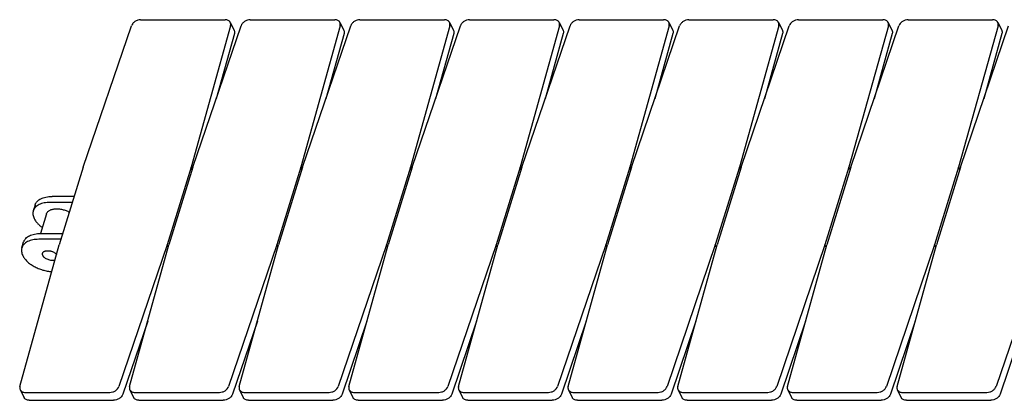
# Model space of a CAD drawing. Units: inches. Extents: x 0 to 22, y 0 to 17.
# Drawn here: x 13.1 to 15.6, y 12 to 13 of the extents above; entities that cross this region are included whole.
import ezdxf

# ---------------------------------------------------------------- set-up
doc = ezdxf.new("R2010")
doc.units = ezdxf.units.IN
doc.header["$LTSCALE"] = 1.21
doc.header["$MEASUREMENT"] = 0
doc.layers.get('0').update_dxf_attribs({"linetype": 'CONTINUOUS'})

msp = doc.modelspace()

# ---------------------------------------------------------------- linework, layer by layer
at = {"color": 7, "linetype": 'CONTINUOUS'}
for p, q in [((13.405, 12.9907), (13.6178, 12.9907)), ((13.6309, 12.9839), (13.6406, 12.964)), ((13.6813, 12.9907), (13.8941, 12.9907)), ((13.9072, 12.9839), (13.917, 12.964)), ((13.9576, 12.9907), (14.1704, 12.9907)), ((14.1835, 12.9839), (14.1933, 12.964)), ((14.2339, 12.9907), (14.4467, 12.9907)), ((14.4598, 12.9839), (14.4696, 12.964)), ((14.5102, 12.9907), (14.723, 12.9907)), ((14.7362, 12.9839), (14.7459, 12.964)), ((14.7866, 12.9907), (14.9994, 12.9907)), ((15.0125, 12.9839), (15.0222, 12.964)), ((15.0629, 12.9907), (15.2757, 12.9907)), ((15.2888, 12.9839), (15.2985, 12.964)), ((15.3392, 12.9907), (15.552, 12.9907)), ((15.5651, 12.9839), (15.5749, 12.964)), ((13.2605, 12.6187), (13.3818, 12.9755)), ((13.6315, 12.9755), (13.5322, 12.6187)), ((13.5368, 12.6187), (13.6582, 12.9755)), ((13.6412, 12.9556), (13.5956, 12.7914)), ((13.9078, 12.9755), (13.8086, 12.6187)), ((13.8132, 12.6187), (13.9345, 12.9755)), ((13.9175, 12.9556), (13.8719, 12.7914)), ((14.1841, 12.9755), (14.0849, 12.6187)), ((14.0895, 12.6187), (14.2108, 12.9755)), ((14.1939, 12.9556), (14.1482, 12.7914)), ((14.4604, 12.9755), (14.3612, 12.6187)), ((14.3658, 12.6187), (14.4871, 12.9755)), ((14.4702, 12.9556), (14.4245, 12.7914)), ((14.7367, 12.9755), (14.6375, 12.6187)), ((14.6421, 12.6187), (14.7634, 12.9755)), ((14.7465, 12.9556), (14.7008, 12.7914)), ((15.0131, 12.9755), (14.9138, 12.6187)), ((14.9184, 12.6187), (15.0397, 12.9755)), ((15.0228, 12.9556), (14.9771, 12.7914)), ((15.2894, 12.9755), (15.1901, 12.6187)), ((15.1948, 12.6187), (15.3161, 12.9755)), ((15.2991, 12.9556), (15.2535, 12.7914)), ((15.5657, 12.9755), (15.4665, 12.6187)), ((15.4711, 12.6187), (15.5924, 12.9755)), ((15.5755, 12.9556), (15.5298, 12.7914)), ((13.2605, 12.6187), (13.2, 12.4228)), ((13.5322, 12.6187), (13.4717, 12.4228)), ((13.5368, 12.6187), (13.4763, 12.4228)), ((13.5351, 12.6129), (13.5322, 12.6187)), ((13.8086, 12.6187), (13.748, 12.4228)), ((13.8132, 12.6187), (13.7526, 12.4228)), ((13.8114, 12.6129), (13.8086, 12.6187)), ((14.0849, 12.6187), (14.0244, 12.4228)), ((14.0895, 12.6187), (14.029, 12.4228)), ((14.0877, 12.6129), (14.0849, 12.6187)), ((14.3612, 12.6187), (14.3007, 12.4228)), ((14.3658, 12.6187), (14.3053, 12.4228)), ((14.364, 12.6129), (14.3612, 12.6187)), ((14.6375, 12.6187), (14.577, 12.4228)), ((14.6421, 12.6187), (14.5816, 12.4228)), ((14.6403, 12.6129), (14.6375, 12.6187)), ((14.9138, 12.6187), (14.8533, 12.4228)), ((14.9184, 12.6187), (14.8579, 12.4228)), ((14.9167, 12.6129), (14.9138, 12.6187)), ((15.1901, 12.6187), (15.1296, 12.4228)), ((15.1948, 12.6187), (15.1342, 12.4228)), ((15.193, 12.6129), (15.1901, 12.6187)), ((15.4665, 12.6187), (15.4059, 12.4228)), ((15.4711, 12.6187), (15.4106, 12.4228)), ((15.4693, 12.6129), (15.4665, 12.6187)), ((13.2377, 12.545), (13.1819, 12.545)), ((13.139, 12.5234), (13.1344, 12.5085)), ((13.2332, 12.5301), (13.1773, 12.5301)), ((13.1675, 12.5009), (13.1524, 12.4517)), ((13.2043, 12.4369), (13.1485, 12.4369)), ((13.1531, 12.4517), (13.2089, 12.4517)), ((13.1008, 12.066), (13.2, 12.4228)), ((13.1056, 12.4153), (13.1102, 12.4302)), ((13.4717, 12.4228), (13.3504, 12.066)), ((13.3771, 12.066), (13.4763, 12.4228)), ((13.4747, 12.4168), (13.4717, 12.4228)), ((13.748, 12.4228), (13.6267, 12.066)), ((13.6534, 12.066), (13.7526, 12.4228)), ((13.751, 12.4168), (13.748, 12.4228)), ((14.0244, 12.4228), (13.903, 12.066)), ((13.9297, 12.066), (14.029, 12.4228)), ((14.0273, 12.4168), (14.0244, 12.4228)), ((14.3007, 12.4228), (14.1794, 12.066)), ((14.2061, 12.066), (14.3053, 12.4228)), ((14.3036, 12.4168), (14.3007, 12.4228)), ((14.577, 12.4228), (14.4557, 12.066)), ((14.4824, 12.066), (14.5816, 12.4228)), ((14.5799, 12.4168), (14.577, 12.4228)), ((14.8533, 12.4228), (14.732, 12.066)), ((14.7587, 12.066), (14.8579, 12.4228)), ((14.8563, 12.4168), (14.8533, 12.4228)), ((15.1296, 12.4228), (15.0083, 12.066)), ((15.035, 12.066), (15.1342, 12.4228)), ((15.1326, 12.4168), (15.1296, 12.4228)), ((15.4059, 12.4228), (15.2846, 12.066)), ((15.3113, 12.066), (15.4106, 12.4228)), ((15.4089, 12.4168), (15.4059, 12.4228)), ((15.6823, 12.4228), (15.561, 12.066)), ((13.4228, 12.2302), (13.3602, 12.0461)), ((13.4211, 12.2242), (13.4207, 12.2242)), ((13.6991, 12.2302), (13.6365, 12.0461)), ((13.6974, 12.2242), (13.697, 12.2242)), ((13.9754, 12.2302), (13.9128, 12.0461)), ((13.9737, 12.2242), (13.9734, 12.2242)), ((14.2517, 12.2302), (14.1891, 12.0461)), ((14.2501, 12.2242), (14.2497, 12.2242)), ((14.528, 12.2302), (14.4654, 12.0461)), ((14.5264, 12.2242), (14.526, 12.2242)), ((14.8044, 12.2302), (14.7418, 12.0461)), ((14.8027, 12.2242), (14.8023, 12.2242)), ((15.0807, 12.2302), (15.0181, 12.0461)), ((15.079, 12.2242), (15.0786, 12.2242)), ((15.357, 12.2302), (15.2944, 12.0461)), ((15.3553, 12.2242), (15.355, 12.2242)), ((15.6333, 12.2302), (15.5707, 12.0461)), ((13.414, 12.2043), (13.4156, 12.2043)), ((13.6903, 12.2043), (13.6919, 12.2043)), ((13.9666, 12.2043), (13.9682, 12.2043)), ((14.2429, 12.2043), (14.2445, 12.2043)), ((14.5192, 12.2043), (14.5208, 12.2043)), ((14.7956, 12.2043), (14.7972, 12.2043)), ((15.0719, 12.2043), (15.0735, 12.2043)), ((15.3482, 12.2043), (15.3498, 12.2043)), ((13.1014, 12.0576), (13.1111, 12.0377)), ((13.1145, 12.0508), (13.3273, 12.0508)), ((13.3777, 12.0576), (13.3874, 12.0377)), ((13.3908, 12.0508), (13.6036, 12.0508)), ((13.654, 12.0576), (13.6638, 12.0377)), ((13.6671, 12.0508), (13.8799, 12.0508)), ((13.9303, 12.0576), (13.9401, 12.0377)), ((13.9434, 12.0508), (14.1562, 12.0508)), ((14.2066, 12.0576), (14.2164, 12.0377)), ((14.2198, 12.0508), (14.4326, 12.0508)), ((14.483, 12.0576), (14.4927, 12.0377)), ((14.4961, 12.0508), (14.7089, 12.0508)), ((14.7593, 12.0576), (14.769, 12.0377)), ((14.7724, 12.0508), (14.9852, 12.0508)), ((15.0356, 12.0576), (15.0454, 12.0377)), ((15.0487, 12.0508), (15.2615, 12.0508)), ((15.3119, 12.0576), (15.3217, 12.0377)), ((15.325, 12.0508), (15.5378, 12.0508)), ((13.1242, 12.0309), (13.337, 12.0309)), ((13.4006, 12.0309), (13.6134, 12.0309)), ((13.6769, 12.0309), (13.8897, 12.0309)), ((13.9532, 12.0309), (14.166, 12.0309)), ((14.2295, 12.0309), (14.4423, 12.0309)), ((14.5058, 12.0309), (14.7186, 12.0309)), ((14.7822, 12.0309), (14.995, 12.0309)), ((15.0585, 12.0309), (15.2713, 12.0309)), ((15.3348, 12.0309), (15.5476, 12.0309))]:
    msp.add_line(p, q, dxfattribs=at)
for points, knots in [([(13.405, 12.9907), (13.4025, 12.9907), (13.3987, 12.9901), (13.3941, 12.9883), (13.3907, 12.9864), (13.3877, 12.9841), (13.3844, 12.9807), (13.3826, 12.9776), (13.3818, 12.9755)], [0, 0, 0, 0, 0.252155, 0.38335, 0.514795, 0.644143, 0.76926, 1, 1, 1, 1]), ([(13.6309, 12.9839), (13.6306, 12.9844), (13.63, 12.9854), (13.6284, 12.9873), (13.6258, 12.9891), (13.622, 12.9905), (13.6192, 12.9907), (13.6178, 12.9907)], [0, 0, 0, 0, 0.112979, 0.227468, 0.465461, 0.722286, 1, 1, 1, 1]), ([(13.6315, 12.9755), (13.6319, 12.9769), (13.6321, 12.9791), (13.6317, 12.982), (13.6312, 12.9833), (13.6309, 12.9839)], [0, 0, 0, 0, 0.514972, 0.759701, 1, 1, 1, 1]), ([(13.6813, 12.9907), (13.6788, 12.9907), (13.6751, 12.9901), (13.6704, 12.9883), (13.667, 12.9864), (13.664, 12.9841), (13.6607, 12.9807), (13.6589, 12.9776), (13.6582, 12.9755)], [0, 0, 0, 0, 0.252155, 0.38335, 0.514795, 0.644143, 0.76926, 1, 1, 1, 1]), ([(13.9072, 12.9839), (13.9069, 12.9844), (13.9063, 12.9854), (13.9048, 12.9873), (13.9021, 12.9891), (13.8983, 12.9905), (13.8955, 12.9907), (13.8941, 12.9907)], [0, 0, 0, 0, 0.112979, 0.227468, 0.465461, 0.722286, 1, 1, 1, 1]), ([(13.9078, 12.9755), (13.9082, 12.9769), (13.9084, 12.9791), (13.908, 12.982), (13.9075, 12.9833), (13.9072, 12.9839)], [0, 0, 0, 0, 0.514972, 0.759701, 1, 1, 1, 1]), ([(13.9576, 12.9907), (13.9551, 12.9907), (13.9514, 12.9901), (13.9467, 12.9883), (13.9433, 12.9864), (13.9403, 12.9841), (13.937, 12.9807), (13.9352, 12.9776), (13.9345, 12.9755)], [0, 0, 0, 0, 0.252155, 0.38335, 0.514795, 0.644143, 0.76926, 1, 1, 1, 1]), ([(14.1835, 12.9839), (14.1833, 12.9844), (14.1826, 12.9854), (14.1811, 12.9873), (14.1784, 12.9891), (14.1746, 12.9905), (14.1718, 12.9907), (14.1704, 12.9907)], [0, 0, 0, 0, 0.112979, 0.227468, 0.465461, 0.722286, 1, 1, 1, 1]), ([(14.1841, 12.9755), (14.1845, 12.9769), (14.1848, 12.9791), (14.1843, 12.982), (14.1838, 12.9833), (14.1835, 12.9839)], [0, 0, 0, 0, 0.514972, 0.759701, 1, 1, 1, 1]), ([(14.2339, 12.9907), (14.2315, 12.9907), (14.2277, 12.9901), (14.223, 12.9883), (14.2197, 12.9864), (14.2167, 12.9841), (14.2133, 12.9807), (14.2115, 12.9776), (14.2108, 12.9755)], [0, 0, 0, 0, 0.252155, 0.38335, 0.514795, 0.644143, 0.76926, 1, 1, 1, 1]), ([(14.4598, 12.9839), (14.4596, 12.9844), (14.459, 12.9854), (14.4574, 12.9873), (14.4548, 12.9891), (14.4509, 12.9905), (14.4482, 12.9907), (14.4467, 12.9907)], [0, 0, 0, 0, 0.112979, 0.227468, 0.465461, 0.722286, 1, 1, 1, 1]), ([(14.4604, 12.9755), (14.4608, 12.9769), (14.4611, 12.9791), (14.4606, 12.982), (14.4601, 12.9833), (14.4598, 12.9839)], [0, 0, 0, 0, 0.514972, 0.759701, 1, 1, 1, 1]), ([(14.5102, 12.9907), (14.5078, 12.9907), (14.504, 12.9901), (14.4993, 12.9883), (14.496, 12.9864), (14.493, 12.9841), (14.4897, 12.9807), (14.4878, 12.9776), (14.4871, 12.9755)], [0, 0, 0, 0, 0.252155, 0.38335, 0.514795, 0.644143, 0.76926, 1, 1, 1, 1]), ([(14.7362, 12.9839), (14.7359, 12.9844), (14.7353, 12.9854), (14.7337, 12.9873), (14.7311, 12.9891), (14.7273, 12.9905), (14.7245, 12.9907), (14.723, 12.9907)], [0, 0, 0, 0, 0.112979, 0.227468, 0.465461, 0.722286, 1, 1, 1, 1]), ([(14.7367, 12.9755), (14.7371, 12.9769), (14.7374, 12.9791), (14.7369, 12.982), (14.7365, 12.9833), (14.7362, 12.9839)], [0, 0, 0, 0, 0.514972, 0.759701, 1, 1, 1, 1]), ([(14.7866, 12.9907), (14.7841, 12.9907), (14.7803, 12.9901), (14.7756, 12.9883), (14.7723, 12.9864), (14.7693, 12.9841), (14.766, 12.9807), (14.7642, 12.9776), (14.7634, 12.9755)], [0, 0, 0, 0, 0.252155, 0.38335, 0.514795, 0.644143, 0.76926, 1, 1, 1, 1]), ([(15.0125, 12.9839), (15.0122, 12.9844), (15.0116, 12.9854), (15.01, 12.9873), (15.0074, 12.9891), (15.0036, 12.9905), (15.0008, 12.9907), (14.9994, 12.9907)], [0, 0, 0, 0, 0.112979, 0.227468, 0.465461, 0.722286, 1, 1, 1, 1]), ([(15.0131, 12.9755), (15.0135, 12.9769), (15.0137, 12.9791), (15.0133, 12.982), (15.0128, 12.9833), (15.0125, 12.9839)], [0, 0, 0, 0, 0.514972, 0.759701, 1, 1, 1, 1]), ([(15.0629, 12.9907), (15.0604, 12.9907), (15.0566, 12.9901), (15.052, 12.9883), (15.0486, 12.9864), (15.0456, 12.9841), (15.0423, 12.9807), (15.0405, 12.9776), (15.0397, 12.9755)], [0, 0, 0, 0, 0.252155, 0.38335, 0.514795, 0.644143, 0.76926, 1, 1, 1, 1]), ([(15.2888, 12.9839), (15.2885, 12.9844), (15.2879, 12.9854), (15.2863, 12.9873), (15.2837, 12.9891), (15.2799, 12.9905), (15.2771, 12.9907), (15.2757, 12.9907)], [0, 0, 0, 0, 0.112979, 0.227468, 0.465461, 0.722286, 1, 1, 1, 1]), ([(15.2894, 12.9755), (15.2898, 12.9769), (15.29, 12.9791), (15.2896, 12.982), (15.2891, 12.9833), (15.2888, 12.9839)], [0, 0, 0, 0, 0.514972, 0.759701, 1, 1, 1, 1]), ([(15.3392, 12.9907), (15.3367, 12.9907), (15.333, 12.9901), (15.3283, 12.9883), (15.3249, 12.9864), (15.3219, 12.9841), (15.3186, 12.9807), (15.3168, 12.9776), (15.3161, 12.9755)], [0, 0, 0, 0, 0.252155, 0.38335, 0.514795, 0.644143, 0.76926, 1, 1, 1, 1]), ([(15.5651, 12.9839), (15.5648, 12.9844), (15.5642, 12.9854), (15.5627, 12.9873), (15.56, 12.9891), (15.5562, 12.9905), (15.5534, 12.9907), (15.552, 12.9907)], [0, 0, 0, 0, 0.112979, 0.227468, 0.465461, 0.722286, 1, 1, 1, 1]), ([(15.5657, 12.9755), (15.5661, 12.9769), (15.5664, 12.9791), (15.5659, 12.982), (15.5654, 12.9833), (15.5651, 12.9839)], [0, 0, 0, 0, 0.514972, 0.759701, 1, 1, 1, 1]), ([(13.6406, 12.964), (13.6409, 12.9634), (13.6414, 12.9621), (13.6419, 12.9592), (13.6416, 12.957), (13.6412, 12.9556)], [0, 0, 0, 0, 0.240299, 0.485028, 1, 1, 1, 1]), ([(13.917, 12.964), (13.9173, 12.9634), (13.9177, 12.9621), (13.9182, 12.9592), (13.9179, 12.957), (13.9175, 12.9556)], [0, 0, 0, 0, 0.240299, 0.485028, 1, 1, 1, 1]), ([(14.1933, 12.964), (14.1936, 12.9634), (14.1941, 12.9621), (14.1945, 12.9592), (14.1943, 12.957), (14.1939, 12.9556)], [0, 0, 0, 0, 0.240299, 0.485028, 1, 1, 1, 1]), ([(14.4696, 12.964), (14.4699, 12.9634), (14.4704, 12.9621), (14.4708, 12.9592), (14.4706, 12.957), (14.4702, 12.9556)], [0, 0, 0, 0, 0.240299, 0.485028, 1, 1, 1, 1]), ([(14.7459, 12.964), (14.7462, 12.9634), (14.7467, 12.9621), (14.7472, 12.9592), (14.7469, 12.957), (14.7465, 12.9556)], [0, 0, 0, 0, 0.240299, 0.485028, 1, 1, 1, 1]), ([(15.0222, 12.964), (15.0225, 12.9634), (15.023, 12.9621), (15.0235, 12.9592), (15.0232, 12.957), (15.0228, 12.9556)], [0, 0, 0, 0, 0.240299, 0.485028, 1, 1, 1, 1]), ([(15.2985, 12.964), (15.2989, 12.9634), (15.2993, 12.9621), (15.2998, 12.9592), (15.2995, 12.957), (15.2991, 12.9556)], [0, 0, 0, 0, 0.240299, 0.485028, 1, 1, 1, 1]), ([(15.5749, 12.964), (15.5752, 12.9634), (15.5757, 12.9621), (15.5761, 12.9592), (15.5758, 12.957), (15.5755, 12.9556)], [0, 0, 0, 0, 0.240299, 0.485028, 1, 1, 1, 1]), ([(13.139, 12.5234), (13.1393, 12.5242), (13.1399, 12.5258), (13.141, 12.5281), (13.1425, 12.5303), (13.1448, 12.5331), (13.1485, 12.5363), (13.1537, 12.5394), (13.1598, 12.5419), (13.1666, 12.5437), (13.1741, 12.5447), (13.1793, 12.545), (13.1819, 12.545)], [0, 0, 0, 0, 0.049676, 0.099807, 0.15083, 0.203142, 0.312834, 0.431093, 0.559023, 0.696861, 0.844196, 1, 1, 1, 1]), ([(13.1344, 12.5085), (13.1342, 12.5078), (13.1338, 12.5063), (13.1335, 12.5039), (13.1334, 12.5015), (13.1336, 12.4982), (13.1346, 12.494), (13.1359, 12.4907), (13.1367, 12.4891)], [0, 0, 0, 0, 0.116489, 0.233885, 0.353051, 0.474796, 0.728615, 1, 1, 1, 1]), ([(13.1773, 12.5301), (13.1747, 12.5301), (13.1695, 12.5299), (13.162, 12.5288), (13.1552, 12.527), (13.1491, 12.5245), (13.1439, 12.5214), (13.1402, 12.5182), (13.1379, 12.5154), (13.1364, 12.5132), (13.1353, 12.5109), (13.1347, 12.5093), (13.1344, 12.5085)], [0, 0, 0, 0, 0.155804, 0.303139, 0.440977, 0.568907, 0.687166, 0.796858, 0.84917, 0.900193, 0.950324, 1, 1, 1, 1]), ([(13.1675, 12.5009), (13.1678, 12.5017), (13.1686, 12.5035), (13.1702, 12.5058), (13.1724, 12.508), (13.1751, 12.5098), (13.1782, 12.5113), (13.1817, 12.5125), (13.1855, 12.5133), (13.1896, 12.5138), (13.194, 12.514), (13.1985, 12.5138), (13.2031, 12.5132), (13.2078, 12.5123), (13.2124, 12.511), (13.2185, 12.5089), (13.2228, 12.5069), (13.2255, 12.5054)], [0, 0, 0, 0, 0.043, 0.087239, 0.133795, 0.183469, 0.236758, 0.293881, 0.354812, 0.419327, 0.487049, 0.557475, 0.63001, 0.703994, 0.778719, 0.85346, 1, 1, 1, 1]), ([(13.1367, 12.4891), (13.1377, 12.487), (13.1401, 12.483), (13.1447, 12.4773), (13.1504, 12.4719), (13.1547, 12.4686), (13.157, 12.467)], [0, 0, 0, 0, 0.222913, 0.464479, 0.724088, 1, 1, 1, 1]), ([(13.1485, 12.4369), (13.1459, 12.4369), (13.1407, 12.4366), (13.1332, 12.4356), (13.1264, 12.4338), (13.1203, 12.4313), (13.1151, 12.4282), (13.1114, 12.425), (13.1091, 12.4222), (13.1076, 12.42), (13.1065, 12.4177), (13.1059, 12.4161), (13.1056, 12.4153)], [0, 0, 0, 0, 0.155804, 0.303139, 0.440977, 0.568907, 0.687166, 0.796858, 0.84917, 0.900193, 0.950324, 1, 1, 1, 1]), ([(13.1102, 12.4302), (13.1105, 12.431), (13.1111, 12.4326), (13.1122, 12.4349), (13.1137, 12.4371), (13.116, 12.4399), (13.1197, 12.443), (13.1249, 12.4462), (13.131, 12.4486), (13.1378, 12.4504), (13.1453, 12.4515), (13.1505, 12.4517), (13.1531, 12.4517)], [0, 0, 0, 0, 0.049676, 0.099807, 0.15083, 0.203142, 0.312834, 0.431093, 0.559023, 0.696861, 0.844196, 1, 1, 1, 1]), ([(13.1056, 12.4153), (13.1054, 12.4146), (13.105, 12.4131), (13.1047, 12.4107), (13.1046, 12.4083), (13.1048, 12.405), (13.1057, 12.4007), (13.1071, 12.3975), (13.1079, 12.3958)], [0, 0, 0, 0, 0.116489, 0.233885, 0.353051, 0.474796, 0.728615, 1, 1, 1, 1]), ([(13.1578, 12.4017), (13.1579, 12.402), (13.1581, 12.4026), (13.1587, 12.4036), (13.1597, 12.4048), (13.1612, 12.406), (13.1631, 12.407), (13.1653, 12.4077), (13.1678, 12.4081), (13.1705, 12.4083), (13.1733, 12.4082), (13.1761, 12.4078), (13.179, 12.4072), (13.1819, 12.4063), (13.1846, 12.4052), (13.1872, 12.4038), (13.1896, 12.4023), (13.1916, 12.4007), (13.1928, 12.3994), (13.1934, 12.3988)], [0, 0, 0, 0, 0.021218, 0.042678, 0.087136, 0.134969, 0.187118, 0.243978, 0.305479, 0.371188, 0.440411, 0.512257, 0.585706, 0.659661, 0.733006, 0.804648, 0.873579, 0.938921, 1, 1, 1, 1]), ([(13.1079, 12.3958), (13.1085, 12.3946), (13.1099, 12.392), (13.1125, 12.3883), (13.1155, 12.3847), (13.119, 12.3812), (13.1228, 12.3778), (13.1285, 12.3734), (13.1365, 12.3684), (13.147, 12.3633), (13.1581, 12.3593), (13.1696, 12.3565), (13.1774, 12.3554), (13.1812, 12.3551)], [0, 0, 0, 0, 0.048748, 0.100149, 0.154182, 0.210793, 0.269852, 0.331162, 0.459457, 0.593357, 0.730065, 0.8666, 1, 1, 1, 1]), ([(13.1585, 12.3958), (13.1583, 12.3963), (13.1579, 12.3973), (13.1576, 12.3989), (13.1575, 12.4003), (13.1577, 12.4013), (13.1578, 12.4017)], [0, 0, 0, 0, 0.271464, 0.525556, 0.766325, 1, 1, 1, 1]), ([(13.1894, 12.3843), (13.1887, 12.3841), (13.1874, 12.3838), (13.1854, 12.3835), (13.1832, 12.3834), (13.1801, 12.3835), (13.1762, 12.3841), (13.1716, 12.3855), (13.1673, 12.3874), (13.1641, 12.3895), (13.1619, 12.3914), (13.1605, 12.3928), (13.1594, 12.3943), (13.1588, 12.3953), (13.1585, 12.3958)], [0, 0, 0, 0, 0.055822, 0.115031, 0.177296, 0.242157, 0.377335, 0.515617, 0.651569, 0.780045, 0.840171, 0.896996, 0.950311, 1, 1, 1, 1]), ([(13.1008, 12.066), (13.1004, 12.0646), (13.1001, 12.0624), (13.1006, 12.0595), (13.1011, 12.0582), (13.1014, 12.0576)], [0, 0, 0, 0, 0.514972, 0.759701, 1, 1, 1, 1]), ([(13.3273, 12.0508), (13.3297, 12.0508), (13.3335, 12.0514), (13.3382, 12.0532), (13.3415, 12.0551), (13.3445, 12.0574), (13.3479, 12.0608), (13.3497, 12.0639), (13.3504, 12.066)], [0, 0, 0, 0, 0.252155, 0.38335, 0.514795, 0.644143, 0.76926, 1, 1, 1, 1]), ([(13.3771, 12.066), (13.3767, 12.0646), (13.3764, 12.0624), (13.3769, 12.0595), (13.3774, 12.0582), (13.3777, 12.0576)], [0, 0, 0, 0, 0.514972, 0.759701, 1, 1, 1, 1]), ([(13.6036, 12.0508), (13.6061, 12.0508), (13.6098, 12.0514), (13.6145, 12.0532), (13.6179, 12.0551), (13.6209, 12.0574), (13.6242, 12.0608), (13.626, 12.0639), (13.6267, 12.066)], [0, 0, 0, 0, 0.252155, 0.38335, 0.514795, 0.644143, 0.76926, 1, 1, 1, 1]), ([(13.6534, 12.066), (13.653, 12.0646), (13.6528, 12.0624), (13.6532, 12.0595), (13.6537, 12.0582), (13.654, 12.0576)], [0, 0, 0, 0, 0.514972, 0.759701, 1, 1, 1, 1]), ([(13.8799, 12.0508), (13.8824, 12.0508), (13.8861, 12.0514), (13.8908, 12.0532), (13.8942, 12.0551), (13.8972, 12.0574), (13.9005, 12.0608), (13.9023, 12.0639), (13.903, 12.066)], [0, 0, 0, 0, 0.252155, 0.38335, 0.514795, 0.644143, 0.76926, 1, 1, 1, 1]), ([(13.9297, 12.066), (13.9293, 12.0646), (13.9291, 12.0624), (13.9295, 12.0595), (13.93, 12.0582), (13.9303, 12.0576)], [0, 0, 0, 0, 0.514972, 0.759701, 1, 1, 1, 1]), ([(14.1562, 12.0508), (14.1587, 12.0508), (14.1625, 12.0514), (14.1672, 12.0532), (14.1705, 12.0551), (14.1735, 12.0574), (14.1768, 12.0608), (14.1786, 12.0639), (14.1794, 12.066)], [0, 0, 0, 0, 0.252155, 0.38335, 0.514795, 0.644143, 0.76926, 1, 1, 1, 1]), ([(14.2061, 12.066), (14.2057, 12.0646), (14.2054, 12.0624), (14.2059, 12.0595), (14.2063, 12.0582), (14.2066, 12.0576)], [0, 0, 0, 0, 0.514972, 0.759701, 1, 1, 1, 1]), ([(14.4326, 12.0508), (14.435, 12.0508), (14.4388, 12.0514), (14.4435, 12.0532), (14.4468, 12.0551), (14.4498, 12.0574), (14.4531, 12.0608), (14.455, 12.0639), (14.4557, 12.066)], [0, 0, 0, 0, 0.252155, 0.38335, 0.514795, 0.644143, 0.76926, 1, 1, 1, 1]), ([(14.4824, 12.066), (14.482, 12.0646), (14.4817, 12.0624), (14.4822, 12.0595), (14.4827, 12.0582), (14.483, 12.0576)], [0, 0, 0, 0, 0.514972, 0.759701, 1, 1, 1, 1]), ([(14.7089, 12.0508), (14.7113, 12.0508), (14.7151, 12.0514), (14.7198, 12.0532), (14.7231, 12.0551), (14.7261, 12.0574), (14.7294, 12.0608), (14.7313, 12.0639), (14.732, 12.066)], [0, 0, 0, 0, 0.252155, 0.38335, 0.514795, 0.644143, 0.76926, 1, 1, 1, 1]), ([(14.7587, 12.066), (14.7583, 12.0646), (14.758, 12.0624), (14.7585, 12.0595), (14.759, 12.0582), (14.7593, 12.0576)], [0, 0, 0, 0, 0.514972, 0.759701, 1, 1, 1, 1]), ([(14.9852, 12.0508), (14.9877, 12.0508), (14.9914, 12.0514), (14.9961, 12.0532), (14.9995, 12.0551), (15.0025, 12.0574), (15.0058, 12.0608), (15.0076, 12.0639), (15.0083, 12.066)], [0, 0, 0, 0, 0.252155, 0.38335, 0.514795, 0.644143, 0.76926, 1, 1, 1, 1]), ([(15.035, 12.066), (15.0346, 12.0646), (15.0343, 12.0624), (15.0348, 12.0595), (15.0353, 12.0582), (15.0356, 12.0576)], [0, 0, 0, 0, 0.514972, 0.759701, 1, 1, 1, 1]), ([(15.2615, 12.0508), (15.264, 12.0508), (15.2677, 12.0514), (15.2724, 12.0532), (15.2758, 12.0551), (15.2788, 12.0574), (15.2821, 12.0608), (15.2839, 12.0639), (15.2846, 12.066)], [0, 0, 0, 0, 0.252155, 0.38335, 0.514795, 0.644143, 0.76926, 1, 1, 1, 1]), ([(15.3113, 12.066), (15.3109, 12.0646), (15.3107, 12.0624), (15.3111, 12.0595), (15.3116, 12.0582), (15.3119, 12.0576)], [0, 0, 0, 0, 0.514972, 0.759701, 1, 1, 1, 1]), ([(15.5378, 12.0508), (15.5403, 12.0508), (15.5441, 12.0514), (15.5487, 12.0532), (15.5521, 12.0551), (15.5551, 12.0574), (15.5584, 12.0608), (15.5602, 12.0639), (15.561, 12.066)], [0, 0, 0, 0, 0.252155, 0.38335, 0.514795, 0.644143, 0.76926, 1, 1, 1, 1]), ([(13.1014, 12.0576), (13.1016, 12.0571), (13.1022, 12.0561), (13.1038, 12.0542), (13.1064, 12.0524), (13.1103, 12.051), (13.113, 12.0508), (13.1145, 12.0508)], [0, 0, 0, 0, 0.112979, 0.227468, 0.465461, 0.722286, 1, 1, 1, 1]), ([(13.1242, 12.0309), (13.1228, 12.0309), (13.12, 12.0311), (13.1162, 12.0325), (13.1136, 12.0343), (13.112, 12.0362), (13.1114, 12.0372), (13.1111, 12.0377)], [0, 0, 0, 0, 0.277714, 0.534539, 0.772532, 0.887021, 1, 1, 1, 1]), ([(13.3602, 12.0461), (13.3594, 12.044), (13.3576, 12.0409), (13.3543, 12.0375), (13.3513, 12.0352), (13.348, 12.0333), (13.3433, 12.0315), (13.3395, 12.0309), (13.337, 12.0309)], [0, 0, 0, 0, 0.23074, 0.355857, 0.485205, 0.61665, 0.747845, 1, 1, 1, 1]), ([(13.3777, 12.0576), (13.3779, 12.0571), (13.3786, 12.0561), (13.3801, 12.0542), (13.3828, 12.0524), (13.3866, 12.051), (13.3894, 12.0508), (13.3908, 12.0508)], [0, 0, 0, 0, 0.112979, 0.227468, 0.465461, 0.722286, 1, 1, 1, 1]), ([(13.4006, 12.0309), (13.3991, 12.0309), (13.3963, 12.0311), (13.3925, 12.0325), (13.3899, 12.0343), (13.3883, 12.0362), (13.3877, 12.0372), (13.3874, 12.0377)], [0, 0, 0, 0, 0.277714, 0.534539, 0.772532, 0.887021, 1, 1, 1, 1]), ([(13.6365, 12.0461), (13.6358, 12.044), (13.6339, 12.0409), (13.6306, 12.0375), (13.6276, 12.0352), (13.6243, 12.0333), (13.6196, 12.0315), (13.6158, 12.0309), (13.6134, 12.0309)], [0, 0, 0, 0, 0.23074, 0.355857, 0.485205, 0.61665, 0.747845, 1, 1, 1, 1]), ([(13.654, 12.0576), (13.6543, 12.0571), (13.6549, 12.0561), (13.6565, 12.0542), (13.6591, 12.0524), (13.6629, 12.051), (13.6657, 12.0508), (13.6671, 12.0508)], [0, 0, 0, 0, 0.112979, 0.227468, 0.465461, 0.722286, 1, 1, 1, 1]), ([(13.6769, 12.0309), (13.6754, 12.0309), (13.6727, 12.0311), (13.6688, 12.0325), (13.6662, 12.0343), (13.6646, 12.0362), (13.664, 12.0372), (13.6638, 12.0377)], [0, 0, 0, 0, 0.277714, 0.534539, 0.772532, 0.887021, 1, 1, 1, 1]), ([(13.9128, 12.0461), (13.9121, 12.044), (13.9103, 12.0409), (13.9069, 12.0375), (13.9039, 12.0352), (13.9006, 12.0333), (13.8959, 12.0315), (13.8921, 12.0309), (13.8897, 12.0309)], [0, 0, 0, 0, 0.23074, 0.355857, 0.485205, 0.61665, 0.747845, 1, 1, 1, 1]), ([(13.9303, 12.0576), (13.9306, 12.0571), (13.9312, 12.0561), (13.9328, 12.0542), (13.9354, 12.0524), (13.9392, 12.051), (13.942, 12.0508), (13.9434, 12.0508)], [0, 0, 0, 0, 0.112979, 0.227468, 0.465461, 0.722286, 1, 1, 1, 1]), ([(13.9532, 12.0309), (13.9518, 12.0309), (13.949, 12.0311), (13.9452, 12.0325), (13.9425, 12.0343), (13.941, 12.0362), (13.9403, 12.0372), (13.9401, 12.0377)], [0, 0, 0, 0, 0.277714, 0.534539, 0.772532, 0.887021, 1, 1, 1, 1]), ([(14.1891, 12.0461), (14.1884, 12.044), (14.1866, 12.0409), (14.1833, 12.0375), (14.1803, 12.0352), (14.1769, 12.0333), (14.1722, 12.0315), (14.1685, 12.0309), (14.166, 12.0309)], [0, 0, 0, 0, 0.23074, 0.355857, 0.485205, 0.61665, 0.747845, 1, 1, 1, 1]), ([(14.2066, 12.0576), (14.2069, 12.0571), (14.2075, 12.0561), (14.2091, 12.0542), (14.2117, 12.0524), (14.2155, 12.051), (14.2183, 12.0508), (14.2198, 12.0508)], [0, 0, 0, 0, 0.112979, 0.227468, 0.465461, 0.722286, 1, 1, 1, 1]), ([(14.2295, 12.0309), (14.2281, 12.0309), (14.2253, 12.0311), (14.2215, 12.0325), (14.2189, 12.0343), (14.2173, 12.0362), (14.2167, 12.0372), (14.2164, 12.0377)], [0, 0, 0, 0, 0.277714, 0.534539, 0.772532, 0.887021, 1, 1, 1, 1]), ([(14.4654, 12.0461), (14.4647, 12.044), (14.4629, 12.0409), (14.4596, 12.0375), (14.4566, 12.0352), (14.4532, 12.0333), (14.4485, 12.0315), (14.4448, 12.0309), (14.4423, 12.0309)], [0, 0, 0, 0, 0.23074, 0.355857, 0.485205, 0.61665, 0.747845, 1, 1, 1, 1]), ([(14.483, 12.0576), (14.4832, 12.0571), (14.4838, 12.0561), (14.4854, 12.0542), (14.488, 12.0524), (14.4918, 12.051), (14.4946, 12.0508), (14.4961, 12.0508)], [0, 0, 0, 0, 0.112979, 0.227468, 0.465461, 0.722286, 1, 1, 1, 1]), ([(14.5058, 12.0309), (14.5044, 12.0309), (14.5016, 12.0311), (14.4978, 12.0325), (14.4952, 12.0343), (14.4936, 12.0362), (14.493, 12.0372), (14.4927, 12.0377)], [0, 0, 0, 0, 0.277714, 0.534539, 0.772532, 0.887021, 1, 1, 1, 1]), ([(14.7418, 12.0461), (14.741, 12.044), (14.7392, 12.0409), (14.7359, 12.0375), (14.7329, 12.0352), (14.7295, 12.0333), (14.7249, 12.0315), (14.7211, 12.0309), (14.7186, 12.0309)], [0, 0, 0, 0, 0.23074, 0.355857, 0.485205, 0.61665, 0.747845, 1, 1, 1, 1]), ([(14.7593, 12.0576), (14.7595, 12.0571), (14.7601, 12.0561), (14.7617, 12.0542), (14.7643, 12.0524), (14.7682, 12.051), (14.771, 12.0508), (14.7724, 12.0508)], [0, 0, 0, 0, 0.112979, 0.227468, 0.465461, 0.722286, 1, 1, 1, 1]), ([(14.7822, 12.0309), (14.7807, 12.0309), (14.7779, 12.0311), (14.7741, 12.0325), (14.7715, 12.0343), (14.7699, 12.0362), (14.7693, 12.0372), (14.769, 12.0377)], [0, 0, 0, 0, 0.277714, 0.534539, 0.772532, 0.887021, 1, 1, 1, 1]), ([(15.0181, 12.0461), (15.0174, 12.044), (15.0155, 12.0409), (15.0122, 12.0375), (15.0092, 12.0352), (15.0059, 12.0333), (15.0012, 12.0315), (14.9974, 12.0309), (14.995, 12.0309)], [0, 0, 0, 0, 0.23074, 0.355857, 0.485205, 0.61665, 0.747845, 1, 1, 1, 1]), ([(15.0356, 12.0576), (15.0359, 12.0571), (15.0365, 12.0561), (15.038, 12.0542), (15.0407, 12.0524), (15.0445, 12.051), (15.0473, 12.0508), (15.0487, 12.0508)], [0, 0, 0, 0, 0.112979, 0.227468, 0.465461, 0.722286, 1, 1, 1, 1]), ([(15.0585, 12.0309), (15.057, 12.0309), (15.0542, 12.0311), (15.0504, 12.0325), (15.0478, 12.0343), (15.0462, 12.0362), (15.0456, 12.0372), (15.0454, 12.0377)], [0, 0, 0, 0, 0.277714, 0.534539, 0.772532, 0.887021, 1, 1, 1, 1]), ([(15.2944, 12.0461), (15.2937, 12.044), (15.2918, 12.0409), (15.2885, 12.0375), (15.2855, 12.0352), (15.2822, 12.0333), (15.2775, 12.0315), (15.2737, 12.0309), (15.2713, 12.0309)], [0, 0, 0, 0, 0.23074, 0.355857, 0.485205, 0.61665, 0.747845, 1, 1, 1, 1]), ([(15.3119, 12.0576), (15.3122, 12.0571), (15.3128, 12.0561), (15.3144, 12.0542), (15.317, 12.0524), (15.3208, 12.051), (15.3236, 12.0508), (15.325, 12.0508)], [0, 0, 0, 0, 0.112979, 0.227468, 0.465461, 0.722286, 1, 1, 1, 1]), ([(15.3348, 12.0309), (15.3334, 12.0309), (15.3306, 12.0311), (15.3267, 12.0325), (15.3241, 12.0343), (15.3225, 12.0362), (15.3219, 12.0372), (15.3217, 12.0377)], [0, 0, 0, 0, 0.277714, 0.534539, 0.772532, 0.887021, 1, 1, 1, 1]), ([(15.5707, 12.0461), (15.57, 12.044), (15.5682, 12.0409), (15.5649, 12.0375), (15.5619, 12.0352), (15.5585, 12.0333), (15.5538, 12.0315), (15.5501, 12.0309), (15.5476, 12.0309)], [0, 0, 0, 0, 0.23074, 0.355857, 0.485205, 0.61665, 0.747845, 1, 1, 1, 1])]:
    msp.add_open_spline(points, degree=3, knots=knots, dxfattribs=at)

doc.saveas('drawing.dxf')
